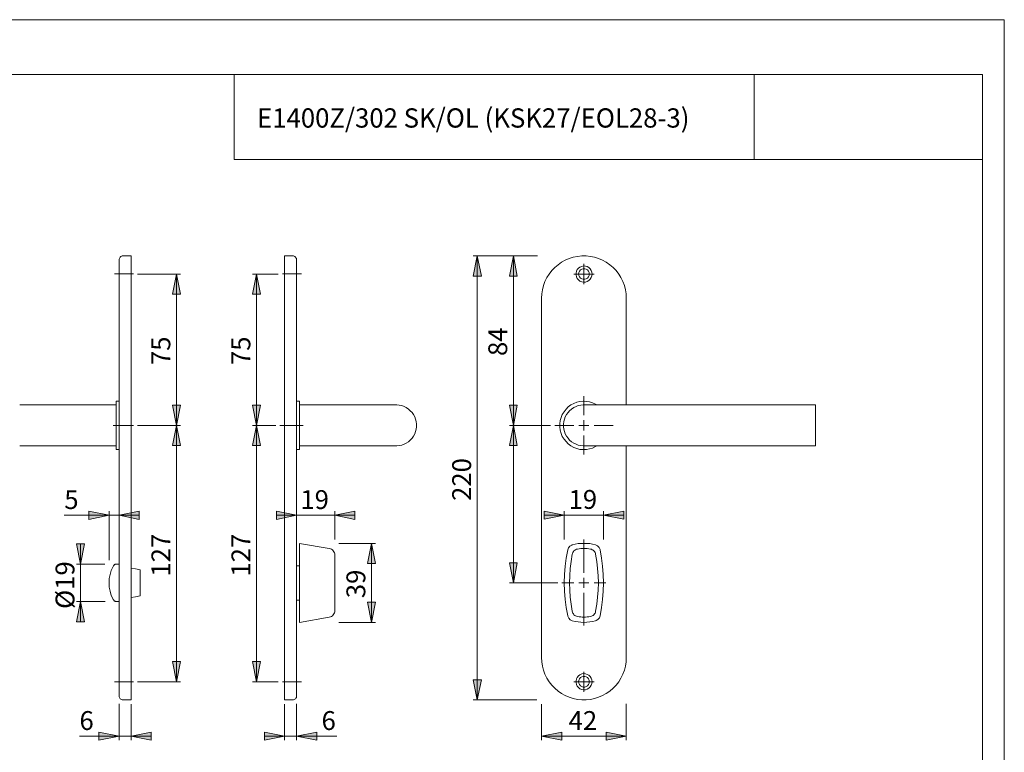
# Model space of a CAD drawing. Units: inches. Extents: x 0 to 420, y 0 to 301.
# Drawn here: x 176 to 420, y 116 to 297 of the extents above; entities that cross this region are included whole.
import ezdxf

# ---------------------------------------------------------------- set-up
doc = ezdxf.new("R2010")
doc.units = ezdxf.units.IN
doc.header["$MEASUREMENT"] = 0
for name, pattern in [('AI-Linetype-10', [19.05, 15.24, -1.27, 1.27, -1.27]), ('AI-Linetype-11', [19.05, 15.24, -1.27, 1.27, -1.27]), ('AI-Linetype-12', [19.05, 15.24, -1.27, 1.27, -1.27]), ('AI-Linetype-5', [19.05, 15.24, -1.27, 1.27, -1.27]), ('AI-Linetype-6', [19.05, 15.24, -1.27, 1.27, -1.27]), ('AI-Linetype-7', [19.05, 15.24, -1.27, 1.27, -1.27]), ('AI-Linetype-8', [19.05, 15.24, -1.27, 1.27, -1.27]), ('AI-Linetype-9', [19.05, 15.24, -1.27, 1.27, -1.27])]:
    doc.linetypes.add(name, pattern=pattern)
doc.layers.add('Ebene 1', color=7, linetype='Continuous')

# ---------------------------------------------------------------- blocks, each defined once
blk = doc.blocks.new('block 2')
at = {"layer": 'Ebene 1'}
h = blk.add_hatch(color=7, dxfattribs=at)
h.dxf.hatch_style = 2
h.paths.add_polyline_path([(155.79, 128.52), (154.8, 133.49), (156.81, 133.49)])
h.paths.add_polyline_path([(155.79, 238.51), (156.81, 233.5), (154.8, 233.5)])
h.paths.add_polyline_path([(146.79, 157.52), (145.8, 162.49), (147.81, 162.49)])
h.paths.add_polyline_path([(146.79, 196.5), (147.81, 191.49), (145.8, 191.49)])
h.paths.add_polyline_path([(146.79, 196.5), (145.8, 201.51), (147.81, 201.51)])
h.paths.add_polyline_path([(146.79, 238.51), (147.81, 233.5), (145.8, 233.5)])
h.paths.add_polyline_path([(289.38, 128.52), (288.4, 133.49), (290.41, 133.49)])
h.paths.add_polyline_path([(289.38, 238.51), (290.41, 233.5), (288.4, 233.5)])
h.paths.add_polyline_path([(298.34, 157.52), (297.36, 162.49), (299.33, 162.49)])
h.paths.add_polyline_path([(298.34, 196.5), (299.33, 191.49), (297.36, 191.49)])
h.paths.add_polyline_path([(298.34, 196.5), (297.36, 201.51), (299.33, 201.51)])
h.paths.add_polyline_path([(298.34, 238.51), (299.33, 233.5), (297.36, 233.5)])
h.paths.add_polyline_path([(263.17, 147.71), (262.18, 152.72), (264.2, 152.72)])
h.paths.add_polyline_path([(263.17, 167.29), (264.2, 162.31), (262.18, 162.31)])
h.paths.add_polyline_path([(191.1, 152.86), (192.09, 147.85), (190.11, 147.85)])
h.paths.add_polyline_path([(191.1, 162.14), (190.11, 167.15), (192.09, 167.15)])
h.paths.add_polyline_path([(234.7, 133), (233.68, 138.01), (235.69, 138.01)])
h.paths.add_polyline_path([(234.7, 196.5), (235.69, 191.49), (233.68, 191.49)])
h.paths.add_polyline_path([(234.7, 196.5), (233.68, 201.51), (235.69, 201.51)])
h.paths.add_polyline_path([(234.7, 234), (235.69, 228.99), (233.68, 228.99)])
h.paths.add_polyline_path([(214.88, 133), (213.85, 138.01), (215.86, 138.01)])
h.paths.add_polyline_path([(214.88, 196.5), (215.86, 191.49), (213.85, 191.49)])
h.paths.add_polyline_path([(214.88, 196.5), (213.85, 201.51), (215.86, 201.51)])
h.paths.add_polyline_path([(214.88, 234), (215.86, 228.99), (213.85, 228.99)])
h = blk.add_hatch(color=7, dxfattribs=at)
h.dxf.hatch_style = 2
h.paths.add_polyline_path([(137.8, 119.52), (132.79, 118.5), (132.79, 120.51)])
h.paths.add_polyline_path([(116.8, 119.52), (121.81, 120.51), (121.81, 118.5)])
h.paths.add_polyline_path([(320.67, 174.27), (325.68, 175.26), (325.68, 173.28)])
h.paths.add_polyline_path([(310.97, 174.27), (306, 173.28), (306, 175.26)])
h.paths.add_polyline_path([(326.32, 119.52), (321.35, 118.5), (321.35, 120.51)])
h.paths.add_polyline_path([(305.33, 119.52), (310.34, 120.51), (310.34, 118.5)])
h = blk.add_hatch(color=7, dxfattribs=at)
h.dxf.hatch_style = 2
h.paths.add_polyline_path([(198.16, 174.24), (193.18, 173.21), (193.18, 175.22)])
h.paths.add_polyline_path([(200.66, 174.24), (205.63, 175.22), (205.63, 173.21)])
h = blk.add_hatch(color=7, dxfattribs=at)
h.dxf.hatch_style = 2
h.paths.add_polyline_path([(244.65, 119.52), (249.66, 120.51), (249.66, 118.5)])
h.paths.add_polyline_path([(241.65, 119.52), (236.64, 118.5), (236.64, 120.51)])
h.paths.add_polyline_path([(203.66, 119.52), (208.63, 120.51), (208.63, 118.5)])
h.paths.add_polyline_path([(200.66, 119.52), (195.65, 118.5), (195.65, 120.51)])
h.paths.add_polyline_path([(254.11, 174.24), (259.08, 175.22), (259.08, 173.21)])
h.paths.add_polyline_path([(244.65, 174.24), (239.64, 173.21), (239.64, 175.22)])
at = {"layer": 'Ebene 1', "color": 7, "lineweight": 9}
for points in [[(201.65, 238.51), (201.44, 238.48), (201.26, 238.44), (201.08, 238.34), (200.94, 238.2), (200.8, 238.05), (200.73, 237.88), (200.66, 237.7), (200.66, 237.49)], [(200.66, 228), (200.66, 229.02), (200.66, 230.05), (200.66, 231.03), (200.66, 231.99), (200.66, 232.9), (200.66, 233.75), (200.66, 234.53), (200.66, 235.23), (200.66, 235.87), (200.66, 236.4), (200.66, 236.82), (200.66, 237.17), (200.66, 237.38), (200.66, 237.49)], [(203.66, 238.51), (201.65, 238.51)], [(203.66, 228), (203.66, 229.06), (203.66, 230.12), (203.66, 231.14), (203.66, 232.13), (203.66, 233.12), (203.66, 234), (203.66, 234.84), (203.66, 235.62), (203.66, 236.29), (203.66, 236.93), (203.66, 237.42), (203.66, 237.84), (203.66, 238.16), (203.66, 238.37), (203.66, 238.48), (203.66, 238.51)], [(241.65, 238.51), (241.65, 238.48), (241.65, 238.37), (241.65, 238.16), (241.65, 237.84), (241.65, 237.42), (241.65, 236.93), (241.65, 236.29), (241.65, 235.62), (241.65, 234.84), (241.65, 234), (241.65, 233.12), (241.65, 232.13), (241.65, 231.14), (241.65, 230.12), (241.65, 229.06), (241.65, 228)], [(243.66, 238.51), (241.65, 238.51)], [(244.65, 237.49), (244.62, 237.7), (244.58, 237.88), (244.47, 238.05), (244.37, 238.2), (244.19, 238.34), (244.02, 238.44), (243.84, 238.48), (243.66, 238.51)], [(244.65, 237.49), (244.65, 237.49), (244.65, 237.38), (244.65, 237.17), (244.65, 236.82), (244.65, 236.4), (244.65, 235.87), (244.65, 235.23), (244.65, 234.53), (244.65, 233.75), (244.65, 232.9), (244.65, 231.99), (244.65, 231.03), (244.65, 230.05), (244.65, 229.02), (244.65, 228)], [(289.38, 238.51), (290.41, 233.5), (288.4, 233.5), (289.38, 238.51)], [(304.31, 238.51), (288.4, 238.51)], [(289.38, 238.51), (290.41, 233.5), (288.4, 233.5)], [(289.38, 238.51), (289.38, 128.52)], [(298.34, 238.51), (299.33, 233.5), (297.36, 233.5), (298.34, 238.51)], [(298.34, 238.51), (299.33, 233.5), (297.36, 233.5)], [(298.34, 238.51), (298.34, 196.5)], [(305.33, 228), (305.4, 229.06), (305.54, 230.12), (305.82, 231.14), (306.18, 232.13), (306.67, 233.12), (307.23, 234), (307.87, 234.84), (308.61, 235.62), (309.42, 236.29), (310.27, 236.93), (311.22, 237.42), (312.17, 237.84), (313.2, 238.16), (314.25, 238.37), (315.31, 238.48), (316.37, 238.48), (317.43, 238.37), (318.45, 238.16), (319.48, 237.84), (320.46, 237.42), (321.38, 236.93), (322.26, 236.29), (323.07, 235.62), (323.81, 234.84), (324.45, 234), (325.01, 233.12), (325.47, 232.13), (325.86, 231.14), (326.11, 230.12), (326.28, 229.06), (326.32, 228)], [(317.85, 234), (317.78, 234.46), (317.64, 234.91), (317.36, 235.3), (317.04, 235.62), (316.62, 235.83), (316.19, 235.97), (315.74, 236.01), (315.28, 235.9), (314.82, 235.73), (314.47, 235.44), (314.15, 235.09), (313.97, 234.7), (313.87, 234.24), (313.87, 233.79), (313.97, 233.33), (314.15, 232.9), (314.47, 232.55), (314.82, 232.27), (315.28, 232.09), (315.74, 232.02), (316.19, 232.02), (316.62, 232.16), (317.04, 232.41), (317.36, 232.73), (317.64, 233.12), (317.78, 233.54), (317.85, 234)], [(317.15, 234), (317.11, 233.64), (316.94, 233.29), (316.69, 233.01), (316.37, 232.8), (316.02, 232.69), (315.63, 232.69), (315.28, 232.8), (314.96, 233.01), (314.71, 233.29), (314.57, 233.64), (314.5, 234), (314.57, 234.39), (314.71, 234.7), (314.96, 235.02), (315.28, 235.2), (315.63, 235.3), (316.02, 235.3), (316.37, 235.2), (316.69, 235.02), (316.94, 234.7), (317.11, 234.39), (317.15, 234)], [(315.84, 234), (315.84, 236.5)], [(205.18, 234), (215.86, 234)], [(214.88, 234), (215.86, 228.99), (213.85, 228.99), (214.88, 234)], [(214.88, 234), (215.86, 228.99), (213.85, 228.99)], [(214.88, 234), (214.88, 196.5)], [(234.7, 234), (235.69, 228.99), (233.68, 228.99), (234.7, 234)], [(240.1, 234), (233.68, 234)], [(234.7, 234), (235.69, 228.99), (233.68, 228.99)], [(234.7, 234), (234.7, 196.5)], [(315.84, 234), (313.34, 234)], [(315.84, 234), (318.35, 234)], [(315.84, 234), (315.84, 231.49)], [(200.66, 138.99), (200.66, 228)], [(203.66, 138.99), (203.66, 228)], [(241.65, 228), (241.65, 138.99)], [(244.65, 228), (244.65, 138.99)], [(305.33, 138.99), (305.33, 228)], [(326.32, 228), (326.32, 201.58)], [(315.85, 199.02), (315.85, 203.77)], [(199.95, 201.58), (176.04, 201.58)], [(199.95, 196.5), (199.95, 197.31), (199.95, 198.08), (199.95, 198.86), (199.95, 199.57), (199.95, 200.24), (199.95, 200.8), (199.95, 201.33), (199.95, 201.75), (199.95, 202.11), (199.95, 202.35), (199.95, 202.46), (199.95, 202.49)], [(200.66, 202.49), (199.95, 202.49)], [(214.88, 196.5), (213.85, 201.51), (215.86, 201.51), (214.88, 196.5)], [(214.88, 196.5), (213.85, 201.51), (215.86, 201.51)], [(234.7, 196.5), (233.68, 201.51), (235.69, 201.51), (234.7, 196.5)], [(234.7, 196.5), (233.68, 201.51), (235.69, 201.51)], [(245.36, 202.49), (244.65, 202.49)], [(245.36, 202.49), (245.36, 202.49), (245.36, 202.42), (245.36, 202.25), (245.36, 201.93), (245.36, 201.58), (245.36, 201.08), (245.36, 200.52), (245.36, 199.88), (245.36, 199.21), (245.36, 198.47), (245.36, 197.7), (245.36, 196.92), (245.36, 196.11), (245.36, 195.3), (245.36, 194.52), (245.36, 193.78), (245.36, 193.11), (245.36, 192.48), (245.36, 191.91), (245.36, 191.45), (245.36, 191.06), (245.36, 190.78), (245.36, 190.57), (245.36, 190.5)], [(269.28, 201.58), (245.36, 201.58)], [(269.28, 201.58), (269.45, 201.58), (270.05, 201.51), (270.69, 201.4), (271.25, 201.19), (271.82, 200.91), (272.34, 200.55), (272.8, 200.13), (273.23, 199.67), (273.58, 199.18), (273.9, 198.61), (274.11, 198.05), (274.28, 197.45), (274.36, 196.81), (274.36, 196.18), (274.28, 195.58), (274.11, 194.98), (273.9, 194.38), (273.58, 193.82), (273.23, 193.32), (272.8, 192.86), (272.34, 192.44), (271.82, 192.12), (271.25, 191.84), (270.69, 191.63), (270.05, 191.49), (269.45, 191.42), (269.28, 191.42)], [(298.34, 196.5), (297.36, 201.51), (299.33, 201.51), (298.34, 196.5)], [(298.34, 196.5), (297.36, 201.51), (299.33, 201.51)], [(319.05, 201.58), (318.73, 201.75), (317.99, 202.11), (317.22, 202.35), (316.44, 202.46), (315.63, 202.49), (314.85, 202.42), (314.04, 202.25), (313.3, 201.93), (312.6, 201.58), (311.96, 201.08), (311.4, 200.52), (310.9, 199.88), (310.48, 199.21), (310.16, 198.47), (309.95, 197.7), (309.84, 196.92), (309.84, 196.11), (309.95, 195.3), (310.16, 194.52), (310.48, 193.78), (310.9, 193.11), (311.4, 192.48), (311.96, 191.91), (312.6, 191.45), (313.3, 191.06), (314.04, 190.78), (314.85, 190.57), (315.63, 190.5), (316.44, 190.54), (317.22, 190.68), (317.99, 190.89), (318.73, 191.24), (319.05, 191.42)], [(315.84, 201.58), (315.67, 201.58), (315.07, 201.51), (314.43, 201.4), (313.87, 201.19), (313.3, 200.91), (312.77, 200.55), (312.28, 200.13), (311.89, 199.67), (311.5, 199.18), (311.22, 198.61), (311.01, 198.05), (310.83, 197.45), (310.76, 196.81), (310.76, 196.18), (310.83, 195.58), (311.01, 194.98), (311.22, 194.38), (311.5, 193.82), (311.89, 193.32), (312.28, 192.86), (312.77, 192.44), (313.3, 192.12), (313.87, 191.84), (314.43, 191.63), (315.07, 191.49), (315.67, 191.42), (315.84, 191.42)], [(373.24, 201.58), (315.84, 201.58)], [(373.24, 196.5), (373.24, 197.24), (373.24, 197.98), (373.24, 198.65), (373.24, 199.32), (373.24, 199.88), (373.24, 200.41), (373.24, 200.84), (373.24, 201.19), (373.24, 201.4), (373.24, 201.54), (373.24, 201.58)], [(315.84, 196.5), (315.84, 197.77)], [(199.95, 190.5), (199.95, 190.54), (199.95, 190.68), (199.95, 190.89), (199.95, 191.24), (199.95, 191.66), (199.95, 192.19), (199.95, 192.79), (199.95, 193.46), (199.95, 194.17), (199.95, 194.91), (199.95, 195.72), (199.95, 196.5)], [(205.25, 196.5), (215.86, 196.5)], [(214.88, 196.5), (215.86, 191.49), (213.85, 191.49), (214.88, 196.5)], [(214.88, 196.5), (215.86, 191.49), (213.85, 191.49)], [(214.88, 196.5), (214.88, 133)], [(234.7, 196.5), (235.69, 191.49), (233.68, 191.49), (234.7, 196.5)], [(239.5, 196.5), (233.68, 196.5)], [(234.7, 196.5), (235.69, 191.49), (233.68, 191.49)], [(234.7, 196.5), (234.7, 133)], [(298.34, 196.5), (299.33, 191.49), (297.36, 191.49), (298.34, 196.5)], [(307.59, 196.5), (297.36, 196.5)], [(298.34, 196.5), (299.33, 191.49), (297.36, 191.49)], [(298.34, 196.5), (298.34, 157.52)], [(313.35, 196.52), (308.6, 196.52)], [(315.84, 196.5), (314.57, 196.5)], [(315.84, 196.5), (317.08, 196.5)], [(315.84, 196.5), (315.84, 195.26)], [(318.35, 196.52), (323.1, 196.52)], [(373.24, 191.42), (373.24, 191.45), (373.24, 191.59), (373.24, 191.84), (373.24, 192.16), (373.24, 192.62), (373.24, 193.11), (373.24, 193.71), (373.24, 194.35), (373.24, 195.05), (373.24, 195.76), (373.24, 196.5)], [(315.85, 194.02), (315.85, 189.27)], [(176.04, 191.42), (199.95, 191.42)], [(199.95, 190.5), (200.66, 190.5)], [(244.65, 190.5), (245.36, 190.5)], [(245.36, 191.42), (269.28, 191.42)], [(315.84, 191.42), (373.24, 191.42)], [(326.32, 191.42), (326.32, 138.99)], [(198.16, 174.24), (187.04, 174.24)], [(198.16, 174.24), (193.18, 173.21), (193.18, 175.22), (198.16, 174.24)], [(198.16, 174.24), (193.18, 173.21), (193.18, 175.22)], [(198.16, 163.09), (198.16, 175.22)], [(200.66, 174.24), (198.16, 174.24)], [(200.66, 174.24), (205.63, 175.22), (205.63, 173.21), (200.66, 174.24)], [(200.66, 174.24), (205.63, 175.22), (205.63, 173.21)], [(200.66, 174.24), (205.63, 174.24)], [(244.65, 174.24), (239.64, 173.21), (239.64, 175.22), (244.65, 174.24)], [(244.65, 174.24), (239.64, 173.21), (239.64, 175.22)], [(244.65, 174.24), (239.64, 174.24)], [(244.65, 174.24), (254.11, 174.24)], [(254.11, 174.24), (259.08, 175.22), (259.08, 173.21), (254.11, 174.24)], [(254.11, 168.24), (254.11, 175.22)], [(254.11, 174.24), (259.08, 175.22), (259.08, 173.21)], [(254.11, 174.24), (259.08, 174.24)], [(310.97, 174.27), (306, 173.28), (306, 175.26), (310.97, 174.27)], [(310.97, 174.27), (306, 173.28), (306, 175.26)], [(310.97, 174.27), (306, 174.27)], [(310.97, 168.2), (310.97, 175.26)], [(310.97, 174.27), (320.67, 174.27)], [(320.67, 174.27), (325.68, 175.26), (325.68, 173.28), (320.67, 174.27)], [(320.67, 168.24), (320.67, 175.26)], [(320.67, 174.27), (325.68, 175.26), (325.68, 173.28)], [(320.67, 174.27), (325.68, 174.27)], [(191.1, 162.14), (190.11, 167.15), (192.09, 167.15), (191.1, 162.14)], [(191.1, 162.14), (190.11, 167.15), (192.09, 167.15)], [(191.1, 162.14), (191.1, 167.15)], [(245.39, 167.29), (245.39, 167.29), (245.39, 167.22), (245.39, 167.08), (245.39, 166.9)], [(252.73, 166.02), (245.39, 167.29)], [(245.39, 165.66), (245.39, 166.16), (245.39, 166.58), (245.39, 166.86), (245.39, 166.9)], [(254.11, 164.39), (254.07, 164.68), (254, 164.96), (253.86, 165.21), (253.72, 165.45), (253.51, 165.66), (253.26, 165.81), (253.01, 165.95), (252.73, 166.02)], [(255.09, 167.29), (264.2, 167.29)], [(263.17, 167.29), (264.2, 162.31), (262.18, 162.31), (263.17, 167.29)], [(263.17, 167.29), (264.2, 162.31), (262.18, 162.31)], [(263.17, 167.29), (263.17, 147.71)], [(311.82, 165.66), (312.03, 166.16), (312.38, 166.58), (312.84, 166.86), (312.95, 166.9)], [(318.7, 166.9), (317.99, 167.08), (317.29, 167.22), (316.58, 167.29), (315.84, 167.29), (315.1, 167.29), (314.4, 167.22), (313.65, 167.08), (312.95, 166.9)], [(314.22, 165.88), (314.64, 165.91), (315.03, 165.98), (315.42, 166.02), (315.84, 166.02), (316.23, 166.02), (316.65, 165.98), (317.04, 165.91), (317.43, 165.88)], [(315.85, 160.02), (315.85, 168.24)], [(318.7, 166.9), (319.19, 166.65), (319.58, 166.26), (319.83, 165.77), (319.86, 165.66)], [(245.39, 165.66), (245.39, 163.65), (245.39, 161.61), (245.39, 159.56), (245.39, 157.52), (245.39, 155.43), (245.39, 153.39), (245.39, 151.38), (245.39, 149.33)], [(254.11, 164.39), (254.11, 164.39), (254.11, 164.36), (254.11, 164.32), (254.11, 164.25)], [(254.11, 164.25), (254.11, 162.6), (254.11, 160.9), (254.11, 159.21), (254.11, 157.52), (254.11, 155.82), (254.11, 154.09), (254.11, 152.44), (254.11, 150.74)], [(311.82, 165.66), (311.47, 163.65), (311.19, 161.61), (311.04, 159.56), (310.97, 157.52), (311.04, 155.43), (311.19, 153.39), (311.47, 151.38), (311.82, 149.33)], [(312.91, 150.46), (312.63, 152.19), (312.46, 153.95), (312.31, 155.72), (312.28, 157.52), (312.31, 159.28), (312.46, 161.04), (312.63, 162.81), (312.91, 164.57)], [(314.22, 165.88), (314.01, 165.81), (313.76, 165.7), (313.58, 165.56), (313.37, 165.42), (313.23, 165.24), (313.09, 165.03), (312.98, 164.78), (312.91, 164.57)], [(318.73, 164.57), (318.66, 164.78), (318.59, 165.03), (318.45, 165.24), (318.28, 165.42), (318.1, 165.56), (317.89, 165.7), (317.68, 165.81), (317.43, 165.88)], [(318.73, 164.57), (319.02, 162.81), (319.23, 161.04), (319.37, 159.28), (319.41, 157.52), (319.37, 155.72), (319.23, 153.95), (319.02, 152.19), (318.73, 150.46)], [(319.86, 149.33), (320.22, 151.38), (320.46, 153.39), (320.64, 155.43), (320.67, 157.52), (320.64, 159.56), (320.46, 161.61), (320.22, 163.65), (319.86, 165.66)], [(197.1, 162.14), (190.11, 162.14)], [(191.1, 162.14), (191.1, 152.86)], [(199.14, 161.57), (198.72, 160.58), (198.4, 159.6), (198.23, 158.54), (198.16, 157.52), (198.23, 156.46), (198.4, 155.43), (198.72, 154.41), (199.14, 153.46)], [(199.39, 161.89), (199.25, 161.75), (199.14, 161.57)], [(200.02, 162.14), (199.95, 162.14), (199.85, 162.14), (199.78, 162.14), (199.71, 162.1), (199.6, 162.07), (199.53, 162.03), (199.46, 162), (199.39, 161.92)], [(199.39, 161.89), (199.39, 161.89), (199.39, 161.92)], [(200.66, 162.14), (200.02, 162.14)], [(205.88, 160.76), (204.75, 160.97), (203.66, 161.15)], [(245.39, 161.75), (244.65, 161.75)], [(298.34, 157.52), (297.36, 162.49), (299.33, 162.49), (298.34, 157.52)], [(298.34, 157.52), (297.36, 162.49), (299.33, 162.49)], [(205.88, 160.76), (205.88, 160.65), (205.88, 160.55), (205.88, 160.41), (205.88, 160.23), (205.88, 160.02), (205.88, 159.77), (205.88, 159.53), (205.88, 159.24)], [(205.88, 155.75), (205.88, 159.24)], [(315.84, 157.52), (315.84, 158.75)], [(309.39, 157.52), (297.36, 157.52)], [(315.84, 157.52), (314.57, 157.52)], [(315.84, 157.52), (317.08, 157.52)], [(315.84, 157.52), (315.84, 156.25)], [(203.66, 153.85), (204.75, 154.06), (205.88, 154.27)], [(205.88, 155.75), (205.88, 155.47), (205.88, 155.22), (205.88, 154.98), (205.88, 154.76), (205.88, 154.59), (205.88, 154.45), (205.88, 154.34), (205.88, 154.27)], [(315.85, 155.02), (315.85, 146.94)], [(191.1, 152.86), (192.09, 147.85), (190.11, 147.85), (191.1, 152.86)], [(197.2, 152.86), (190.11, 152.86)], [(191.1, 152.86), (192.09, 147.85), (190.11, 147.85)], [(191.1, 152.86), (191.1, 147.85)], [(199.14, 153.46), (199.18, 153.35), (199.32, 153.21), (199.39, 153.11)], [(199.39, 153.07), (199.39, 153.07), (199.39, 153.11)], [(199.39, 153.07), (199.46, 153.03), (199.53, 153), (199.6, 152.93), (199.71, 152.93), (199.78, 152.89), (199.85, 152.86), (199.95, 152.86), (200.02, 152.86)], [(200.02, 152.86), (200.66, 152.86)], [(244.65, 153.25), (245.39, 153.25)], [(263.17, 147.71), (262.18, 152.72), (264.2, 152.72), (263.17, 147.71)], [(263.17, 147.71), (262.18, 152.72), (264.2, 152.72)], [(245.39, 148.13), (245.39, 148.34), (245.39, 148.73), (245.39, 149.22), (245.39, 149.33)], [(245.39, 147.71), (252.73, 149.01)], [(252.73, 149.01), (253.01, 149.08), (253.26, 149.19), (253.51, 149.37), (253.72, 149.58), (253.86, 149.79), (254, 150.07), (254.07, 150.32), (254.11, 150.64)], [(254.11, 150.74), (254.11, 150.71), (254.11, 150.64)], [(312.95, 148.13), (312.46, 148.34), (312.07, 148.73), (311.86, 149.22), (311.82, 149.33)], [(312.91, 150.46), (312.98, 150.21), (313.09, 150), (313.23, 149.79), (313.37, 149.61), (313.58, 149.44), (313.76, 149.3), (314.01, 149.22), (314.22, 149.15)], [(317.43, 149.15), (317.04, 149.08), (316.65, 149.05), (316.23, 149.01), (315.84, 149.01), (315.42, 149.01), (315.03, 149.05), (314.64, 149.08), (314.22, 149.15)], [(317.43, 149.15), (317.68, 149.22), (317.89, 149.3), (318.1, 149.44), (318.28, 149.61), (318.45, 149.79), (318.59, 150), (318.66, 150.21), (318.73, 150.46)], [(319.86, 149.33), (319.65, 148.84), (319.3, 148.41), (318.84, 148.17), (318.7, 148.13)], [(245.39, 148.13), (245.39, 147.92), (245.39, 147.81), (245.39, 147.74), (245.39, 147.71)], [(255.06, 147.71), (264.2, 147.71)], [(312.95, 148.13), (313.65, 147.92), (314.4, 147.81), (315.1, 147.74), (315.84, 147.71), (316.58, 147.74), (317.29, 147.81), (317.99, 147.92), (318.7, 148.13)], [(200.66, 129.5), (200.66, 129.5), (200.66, 129.65), (200.66, 129.86), (200.66, 130.17), (200.66, 130.6), (200.66, 131.13), (200.66, 131.76), (200.66, 132.47), (200.66, 133.24), (200.66, 134.09), (200.66, 135.01), (200.66, 135.96), (200.66, 136.95), (200.66, 137.97), (200.66, 138.99)], [(203.66, 128.52), (203.66, 128.52), (203.66, 128.62), (203.66, 128.83), (203.66, 129.15), (203.66, 129.58), (203.66, 130.1), (203.66, 130.7), (203.66, 131.41), (203.66, 132.15), (203.66, 133), (203.66, 133.91), (203.66, 134.87), (203.66, 135.85), (203.66, 136.88), (203.66, 137.94), (203.66, 138.99)], [(214.88, 133), (213.85, 138.01), (215.86, 138.01), (214.88, 133)], [(214.88, 133), (213.85, 138.01), (215.86, 138.01)], [(234.7, 133), (233.68, 138.01), (235.69, 138.01), (234.7, 133)], [(234.7, 133), (233.68, 138.01), (235.69, 138.01)], [(241.65, 138.99), (241.65, 137.94), (241.65, 136.88), (241.65, 135.85), (241.65, 134.87), (241.65, 133.91), (241.65, 133), (241.65, 132.15), (241.65, 131.41), (241.65, 130.7), (241.65, 130.1), (241.65, 129.58), (241.65, 129.15), (241.65, 128.83), (241.65, 128.62), (241.65, 128.52)], [(244.65, 138.99), (244.65, 137.97), (244.65, 136.95), (244.65, 135.96), (244.65, 135.01), (244.65, 134.09), (244.65, 133.24), (244.65, 132.47), (244.65, 131.76), (244.65, 131.13), (244.65, 130.6), (244.65, 130.17), (244.65, 129.86), (244.65, 129.65), (244.65, 129.5)], [(326.32, 138.99), (326.28, 137.94), (326.11, 136.88), (325.86, 135.85), (325.47, 134.87), (325.01, 133.91), (324.45, 133), (323.81, 132.15), (323.07, 131.41), (322.26, 130.7), (321.38, 130.1), (320.46, 129.58), (319.48, 129.15), (318.45, 128.83), (317.43, 128.62), (316.37, 128.52), (315.31, 128.52), (314.25, 128.62), (313.2, 128.83), (312.17, 129.15), (311.22, 129.58), (310.27, 130.1), (309.42, 130.7), (308.61, 131.41), (307.87, 132.15), (307.23, 133), (306.67, 133.91), (306.18, 134.87), (305.82, 135.85), (305.54, 136.88), (305.4, 137.94), (305.33, 138.99)], [(317.85, 133), (317.78, 133.46), (317.64, 133.91), (317.36, 134.3), (317.04, 134.62), (316.62, 134.83), (316.19, 134.97), (315.74, 135.01), (315.28, 134.94), (314.82, 134.73), (314.47, 134.44), (314.15, 134.09), (313.97, 133.7), (313.87, 133.24), (313.87, 132.79), (313.97, 132.33), (314.15, 131.9), (314.47, 131.55), (314.82, 131.27), (315.28, 131.09), (315.74, 131.02), (316.19, 131.02), (316.62, 131.16), (317.04, 131.41), (317.36, 131.73), (317.64, 132.12), (317.78, 132.54), (317.85, 133)], [(317.15, 133), (317.11, 132.64), (316.94, 132.29), (316.69, 132.01), (316.37, 131.8), (316.02, 131.69), (315.63, 131.69), (315.28, 131.8), (314.96, 132.01), (314.71, 132.29), (314.57, 132.64), (314.5, 133), (314.57, 133.39), (314.71, 133.7), (314.96, 134.02), (315.28, 134.2), (315.63, 134.3), (316.02, 134.3), (316.37, 134.2), (316.69, 134.02), (316.94, 133.7), (317.11, 133.39), (317.15, 133)], [(315.84, 133), (315.84, 135.5)], [(205.18, 133), (215.86, 133)], [(240.1, 133), (233.68, 133)], [(289.38, 128.52), (288.4, 133.49), (290.41, 133.49), (289.38, 128.52)], [(289.38, 128.52), (288.4, 133.49), (290.41, 133.49)], [(315.84, 133), (313.34, 133)], [(315.84, 133), (318.35, 133)], [(315.84, 133), (315.84, 130.49)], [(200.66, 129.5), (200.66, 129.29), (200.73, 129.12), (200.8, 128.94), (200.94, 128.8), (201.08, 128.66), (201.26, 128.59), (201.44, 128.52), (201.65, 128.52)], [(243.66, 128.52), (243.84, 128.52), (244.02, 128.59), (244.19, 128.66), (244.37, 128.8), (244.47, 128.94), (244.58, 129.12), (244.62, 129.29), (244.65, 129.5)], [(200.66, 127.56), (200.66, 118.5)], [(201.65, 128.52), (203.66, 128.52)], [(203.66, 127.49), (203.66, 118.5)], [(241.65, 128.52), (243.66, 128.52)], [(241.65, 127.49), (241.65, 118.5)], [(244.65, 127.53), (244.65, 118.5)], [(304.2, 128.52), (288.4, 128.52)], [(305.33, 127.49), (305.33, 118.5)], [(326.32, 127.53), (326.32, 118.5)], [(200.66, 119.52), (195.65, 118.5), (195.65, 120.51), (200.66, 119.52)], [(200.66, 119.52), (195.65, 118.5), (195.65, 120.51)], [(203.66, 119.52), (208.63, 120.51), (208.63, 118.5), (203.66, 119.52)], [(203.66, 119.52), (208.63, 120.51), (208.63, 118.5)], [(241.65, 119.52), (236.64, 118.5), (236.64, 120.51), (241.65, 119.52)], [(241.65, 119.52), (236.64, 118.5), (236.64, 120.51)], [(244.65, 119.52), (249.66, 120.51), (249.66, 118.5), (244.65, 119.52)], [(244.65, 119.52), (249.66, 120.51), (249.66, 118.5)], [(305.33, 119.52), (310.34, 120.51), (310.34, 118.5), (305.33, 119.52)], [(305.33, 119.52), (310.34, 120.51), (310.34, 118.5)], [(326.32, 119.52), (321.35, 118.5), (321.35, 120.51), (326.32, 119.52)], [(326.32, 119.52), (321.35, 118.5), (321.35, 120.51)], [(200.66, 119.52), (190.82, 119.52)], [(200.66, 119.52), (203.66, 119.52)], [(203.66, 119.52), (208.63, 119.52)], [(241.65, 119.52), (236.64, 119.52)], [(241.65, 119.52), (244.65, 119.52)], [(244.65, 119.52), (254.6, 119.52)], [(305.33, 119.52), (326.32, 119.52)]]:
    blk.add_lwpolyline(points, dxfattribs=at)
at = {"layer": 'Ebene 1', "color": 7, "linetype": 'AI-Linetype-7', "lineweight": 9}
blk.add_lwpolyline([(199.49, 234.02), (204.2, 234.02)], dxfattribs=at)
at = {"layer": 'Ebene 1', "color": 7, "linetype": 'AI-Linetype-12', "lineweight": 9}
blk.add_lwpolyline([(241.13, 234.02), (245.84, 234.02)], dxfattribs=at)
at = {"layer": 'Ebene 1', "color": 7, "linetype": 'AI-Linetype-8', "lineweight": 9}
blk.add_lwpolyline([(204.26, 196.52), (199.14, 196.52)], dxfattribs=at)
at = {"layer": 'Ebene 1', "color": 7, "linetype": 'AI-Linetype-11', "lineweight": 9}
blk.add_lwpolyline([(240.51, 196.52), (246.28, 196.52)], dxfattribs=at)
at = {"layer": 'Ebene 1', "color": 7, "linetype": 'AI-Linetype-5', "lineweight": 9}
blk.add_lwpolyline([(313.35, 157.52), (310.39, 157.52)], dxfattribs=at)
at = {"layer": 'Ebene 1', "color": 7, "linetype": 'AI-Linetype-6', "lineweight": 9}
blk.add_lwpolyline([(318.35, 157.52), (321.23, 157.52)], dxfattribs=at)
at = {"layer": 'Ebene 1', "color": 7, "linetype": 'AI-Linetype-9', "lineweight": 9}
blk.add_lwpolyline([(199.49, 133.02), (204.2, 133.02)], dxfattribs=at)
at = {"layer": 'Ebene 1', "color": 7, "linetype": 'AI-Linetype-10', "lineweight": 9}
blk.add_lwpolyline([(241.13, 133.02), (245.84, 133.02)], dxfattribs=at)
at = {"layer": 'Ebene 1', "color": 7, "attachment_point": 7, "rotation": 90}
for s, insert, char_height in [('\\fArial|b0|i0|c0|p34;\\W1.00024;84', (296.82, 213.7), 4.6702), ('\\fArial|b0|i0|c0|p34;\\W1.00024;75', (213.34, 211.45), 4.6702), ('\\fArial|b0|i0|c0|p34;\\W1.00024;75', (233.17, 211.45), 4.6702), ('\\fArial|b0|i0|c0|p34;\\W1.00024;220', (287.87, 177.79), 4.6702), ('\\fArial|b0|i0|c0|p34;\\W1.00024;127', (213.34, 159.04), 4.6702), ('\\fArial|b0|i0|c0|p34;\\W1.00024;127', (233.17, 159.04), 4.6702), ('\\fArial|b0|i0|c0|p34;\\W1;Ø19', (189.58, 151.04), 4.6698), ('\\fArial|b0|i0|c0|p34;\\W1.00024;39', (261.66, 153.7), 4.6702)]:
    blk.add_mtext(s, dxfattribs=dict(at, insert=insert, char_height=char_height))
at = {"layer": 'Ebene 1', "color": 7, "char_height": 4.6702, "attachment_point": 7}
for s, insert in [('\\fArial|b0|i0|c0|p34;\\W1.00024;19', (312.03, 175.83)), ('\\fArial|b0|i0|c0|p34;\\W1.00024;5', (187.07, 175.79)), ('\\fArial|b0|i0|c0|p34;\\W1.00024;19', (245.57, 175.79)), ('\\fArial|b0|i0|c0|p34;\\W1.00024;6', (190.83, 121.06)), ('\\fArial|b0|i0|c0|p34;\\W1.00024;6', (250.82, 121.06)), ('\\fArial|b0|i0|c0|p34;\\W1.00024;42', (312.04, 121.06))]:
    blk.add_mtext(s, dxfattribs=dict(at, insert=insert))

msp = doc.modelspace()

# ---------------------------------------------------------------- linework, layer by layer
at = {"layer": 'Ebene 1', "color": 7, "lineweight": 9}
for points in [[(420, 0), (0, 0), (0, 297), (420, 297), (420, 0)], [(414.62, 283.42), (20.07, 283.42)], [(229.2, 283.39), (229.2, 262.4)], [(358, 283.42), (358, 262.43)], [(414.62, 283.42), (414.62, 13.23)], [(229.2, 262.4), (414.62, 262.4)]]:
    msp.add_lwpolyline(points, dxfattribs=at)

# ---------------------------------------------------------------- block references
at = {"layer": 'Ebene 1'}
msp.add_blockref('block 2', (0, 0), dxfattribs=at)

# ---------------------------------------------------------------- texts
at = {"layer": 'Ebene 1', "color": 7, "insert": (234.84, 270.27), "char_height": 4.7738, "attachment_point": 7}
msp.add_mtext('\\fArial|b0|i0|c0|p34;\\W0.979892;E1400Z/302 SK/OL (KSK27/EOL28-3)', dxfattribs=at)

doc.saveas('drawing.dxf')
